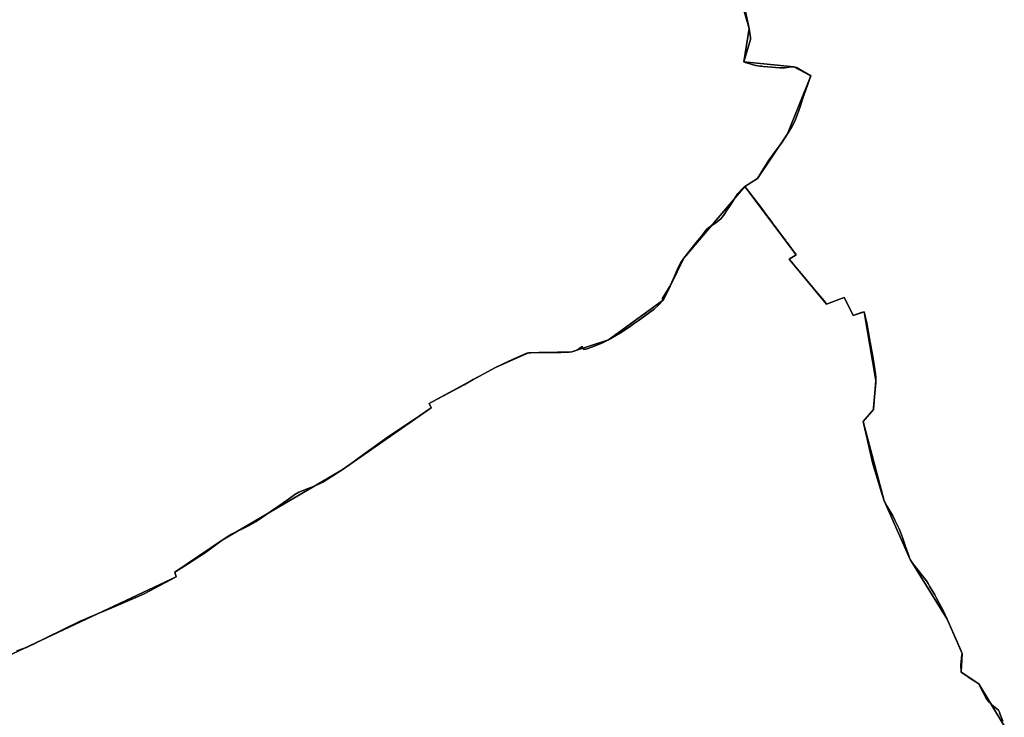
# Model space of a CAD drawing. Units: inches. Extents: x 48930 to 106139, y 57015 to 138762.
# Drawn here: x 68983 to 71190, y 68727 to 70291 of the extents above; entities that cross this region are included whole.
import ezdxf

# ---------------------------------------------------------------- set-up
doc = ezdxf.new("R2010")
doc.units = ezdxf.units.IN
doc.header["$MEASUREMENT"] = 0
for name, color, linetype, lineweight in [('LIMADM_COMM_CADASTRALES', 10, 'Continuous', 25), ('LIMADM_COMMUNES', 10, 'Continuous', 25), ('LIMADM_GEN_COMM_CADASTRALES', 10, 'Continuous', 25), ('LIMADM_GEN_COMMUNES', 10, 'Continuous', 25), ('LIMADM_GEN_SECTIONS', 10, 'Continuous', 25), ('LIMADM_SECTIONS', 10, 'Continuous', 25)]:
    doc.layers.add(name, color=color, linetype=linetype, lineweight=lineweight)

# ---------------------------------------------------------------- blocks, each defined once
blk = doc.blocks.new('limadmin_ACAD_1_FMEBLOCK71')
at = {"layer": 'LIMADM_GEN_COMM_CADASTRALES'}
blk.add_lwpolyline([(-2420.0915, 68.225), (-2345.9135, -188.852), (-2358.4145, -263.351), (-2246.2145, -274.874), (-2207.6315, -295.051), (-2260.0485, -424.914), (-2327.6175, -524.988), (-2355.7935, -542.623), (-2240.4735, -695.829), (-2256.4385, -706.073), (-2172.4255, -806.548), (-2132.8485, -791.322), (-2113.0745, -831.987), (-2088.0325, -823.498), (-2062.0085, -977.666), (-2067.4305, -1042.787), (-2090.8035, -1069.904), (-2043.8175, -1247.164), (-1985.1555, -1378.663), (-1902.0335, -1512.51), (-1868.3325, -1589.646), (-1870.9175, -1631.713), (-1831.2485, -1657.886), (-1774.1605, -1751.762)], dxfattribs=at)
blk = doc.blocks.new('limadmin_ACAD_1_FMEBLOCK103')
at = {"layer": 'LIMADM_GEN_COMM_CADASTRALES'}
blk.add_lwpolyline([(2973.1475, -917.7855), (2916.0595, -823.9095), (2876.3905, -797.7365), (2878.9755, -755.6695), (2845.2745, -678.5335), (2762.1525, -544.6865), (2703.4905, -413.1875), (2656.5045, -235.9275), (2679.8775, -208.8105), (2685.2995, -143.6895), (2659.2755, 10.4785), (2634.2335, 1.9895), (2614.4595, 42.6545), (2574.8825, 27.4285), (2490.8695, 127.9035), (2506.8345, 138.1475), (2391.5145, 291.3535), (2419.6905, 308.9885), (2487.2595, 409.0625), (2539.6765, 538.9255), (2501.0935, 559.1025), (2388.8935, 570.6255), (2401.3945, 645.1245), (2327.2165, 902.2015)], dxfattribs=at)
blk = doc.blocks.new('limadmin_ACAD_1_FMEBLOCK373')
at = {"layer": 'LIMADM_GEN_SECTIONS'}
blk.add_lwpolyline([(-2420.0915, 68.225), (-2345.9135, -188.852), (-2358.4145, -263.351), (-2246.2145, -274.874), (-2207.6315, -295.051), (-2260.0485, -424.914), (-2327.6175, -524.988), (-2355.7935, -542.623), (-2240.4735, -695.829), (-2256.4385, -706.073), (-2172.4255, -806.548), (-2132.8485, -791.322), (-2113.0745, -831.987), (-2088.0325, -823.498), (-2062.0085, -977.666), (-2067.4305, -1042.787), (-2090.8035, -1069.904), (-2043.8175, -1247.164), (-1985.1555, -1378.663), (-1902.0335, -1512.51), (-1868.3325, -1589.646), (-1870.9175, -1631.713), (-1831.2485, -1657.886), (-1774.1605, -1751.762)], dxfattribs=at)
blk = doc.blocks.new('limadmin_ACAD_1_FMEBLOCK390')
at = {"layer": 'LIMADM_GEN_SECTIONS'}
blk.add_lwpolyline([(1909.221, 101.1015), (1852.133, 194.9775), (1812.464, 221.1505), (1815.049, 263.2175), (1781.348, 340.3535), (1698.226, 474.2005), (1639.564, 605.6995), (1592.578, 782.9595), (1615.951, 810.0765), (1621.373, 875.1975), (1595.349, 1029.3655), (1570.307, 1020.8765), (1550.533, 1061.5415), (1510.956, 1046.3155), (1426.943, 1146.7905), (1442.908, 1157.0345), (1327.588, 1310.2405), (1190.608, 1149.1775), (1144.826, 1055.7885), (1022.207, 966.0745), (939.477, 939.0865), (842.77, 937.3875), (768.797, 904.4605), (619.572, 823.2915), (624.582, 814.0535), (424.611, 675.0675), (156.041, 517.5585), (49.435, 445.5945), (52.588, 434.6775), (-490.136, 180.4345)], dxfattribs=at)
blk = doc.blocks.new('limadmin_ACAD_1_FMEBLOCK417')
at = {"layer": 'LIMADM_GEN_SECTIONS'}
blk.add_lwpolyline([(-171.455, -1716.9825), (371.269, -1462.7395), (368.116, -1451.8225), (474.722, -1379.8585), (743.292, -1222.3495), (943.263, -1083.3635), (938.253, -1074.1255), (1087.478, -992.9565), (1161.451, -960.0295), (1258.158, -958.3305), (1340.888, -931.3425), (1463.507, -841.6285), (1509.289, -748.2395), (1646.269, -587.1765), (1674.445, -569.5415), (1742.014, -469.4675), (1794.431, -339.6045), (1755.848, -319.4275), (1643.648, -307.9045), (1656.149, -233.4055), (1581.971, 23.6715)], dxfattribs=at)
blk = doc.blocks.new('limadmin_ACAD_1_FMEBLOCK703')
at = {"layer": 'LIMADM_GEN_COMMUNES'}
blk.add_lwpolyline([(2973.1475, -917.7855), (2916.0595, -823.9095), (2876.3905, -797.7365), (2878.9755, -755.6695), (2845.2745, -678.5335), (2762.1525, -544.6865), (2703.4905, -413.1875), (2656.5045, -235.9275), (2679.8775, -208.8105), (2685.2995, -143.6895), (2659.2755, 10.4785), (2634.2335, 1.9895), (2614.4595, 42.6545), (2574.8825, 27.4285), (2490.8695, 127.9035), (2506.8345, 138.1475), (2391.5145, 291.3535), (2419.6905, 308.9885), (2487.2595, 409.0625), (2539.6765, 538.9255), (2501.0935, 559.1025), (2388.8935, 570.6255), (2401.3945, 645.1245), (2327.2165, 902.2015)], dxfattribs=at)
blk = doc.blocks.new('limadmin_ACAD_1_FMEBLOCK764')
at = {"layer": 'LIMADM_GEN_COMMUNES'}
blk.add_lwpolyline([(-2420.0915, 68.225), (-2345.9135, -188.852), (-2358.4145, -263.351), (-2246.2145, -274.874), (-2207.6315, -295.051), (-2260.0485, -424.914), (-2327.6175, -524.988), (-2355.7935, -542.623), (-2240.4735, -695.829), (-2256.4385, -706.073), (-2172.4255, -806.548), (-2132.8485, -791.322), (-2113.0745, -831.987), (-2088.0325, -823.498), (-2062.0085, -977.666), (-2067.4305, -1042.787), (-2090.8035, -1069.904), (-2043.8175, -1247.164), (-1985.1555, -1378.663), (-1902.0335, -1512.51), (-1868.3325, -1589.646), (-1870.9175, -1631.713), (-1831.2485, -1657.886), (-1774.1605, -1751.762)], dxfattribs=at)
blk = doc.blocks.new('limadmin_ACAD_1_FMEBLOCK831')
at = {"layer": 'LIMADM_COMMUNES'}
blk.add_lwpolyline([(2969.7035, -907.7755), (2966.0945, -897.8345), (2964.0595, -892.2295), (2962.1915, -887.0835), (2960.6455, -882.8235), (2956.7005, -879.7165), (2949.3905, -873.9615), (2945.5025, -870.8995), (2942.7625, -868.0545), (2939.3555, -864.5185), (2931.9965, -854.8325), (2925.6885, -843.3005), (2922.2865, -836.3425), (2916.2485, -823.9095), (2893.8475, -809.1845), (2888.9585, -805.9495), (2884.0265, -802.6775), (2879.9605, -799.9795), (2876.5795, -797.7365), (2875.7685, -780.8085), (2877.3045, -766.8165), (2877.7245, -764.3025), (2879.1645, -755.6695), (2872.8835, -741.3615), (2864.7775, -722.8965), (2845.4635, -678.5335), (2836.5815, -659.4395), (2827.5505, -642.5625), (2821.2325, -631.3345), (2817.2755, -624.3015), (2805.9535, -605.0825), (2802.2755, -599.0225), (2798.6745, -593.0895), (2786.9925, -577.5295), (2782.3515, -571.6465), (2779.7135, -568.3035), (2770.6875, -557.3255), (2765.4475, -550.4985), (2762.3415, -544.6865), (2761.0805, -541.0645), (2757.9675, -532.2065), (2752.1175, -515.5555), (2745.4095, -495.9475), (2738.3655, -477.4555), (2728.1355, -456.6345), (2723.1045, -447.2295), (2710.0245, -424.4335), (2703.6795, -413.1875), (2698.8525, -397.1755), (2678.8535, -330.8355), (2668.8345, -287.9235), (2665.6635, -274.3465), (2658.1655, -242.2335), (2656.6935, -235.9275), (2680.0665, -208.8105), (2680.3955, -204.9785), (2683.9005, -164.1125), (2685.3215, -148.6885), (2685.4885, -143.6895), (2685.0705, -136.4695), (2684.2365, -128.5345), (2679.4015, -94.1685), (2671.3105, -49.4755), (2664.9725, -15.0395), (2659.4645, 10.4785), (2653.2865, 8.3845), (2634.4225, 1.9895), (2628.3615, 14.4535), (2614.6485, 42.6545), (2575.0715, 27.4285), (2568.4205, 35.4345), (2550.7185, 56.7415), (2540.1845, 69.4205), (2513.1565, 101.5765), (2509.2555, 106.2175), (2507.5115, 108.2925), (2505.5965, 110.5755), (2502.2985, 114.5065), (2498.5775, 118.9415), (2496.7025, 121.1755), (2491.0585, 127.9035), (2507.0235, 138.1475), (2503.8085, 142.3895), (2500.2215, 147.1195), (2496.1455, 152.4965), (2486.2825, 165.5075), (2483.1345, 169.6605), (2482.4825, 170.5205), (2479.1095, 175.0595), (2471.6855, 185.0515), (2461.6155, 198.6035), (2458.7165, 202.5055), (2455.3665, 207.0145), (2451.3305, 212.4465), (2444.3765, 221.8045), (2441.0735, 226.2505), (2429.5025, 241.8225), (2425.0955, 248.1605), (2412.6765, 264.2245), (2391.7035, 291.3535), (2419.8795, 308.9885), (2428.3755, 322.6935), (2445.5285, 349.7985), (2451.3615, 358.1095), (2453.8645, 361.6765), (2475.1455, 390.2235), (2487.4485, 409.0625), (2495.9855, 423.4415), (2503.5195, 437.6135), (2508.8105, 450.7175), (2516.1475, 472.0675), (2520.7965, 486.6955), (2532.3385, 518.0865), (2539.8655, 538.9255), (2507.3165, 557.7285), (2501.2825, 559.1025), (2500.2485, 559.2185), (2490.2725, 558.2885), (2485.6085, 557.8535), (2480.8465, 557.5005), (2475.6155, 557.3885), (2470.4525, 557.2195), (2460.5825, 557.9985), (2452.0205, 558.7005), (2442.2045, 559.5535), (2432.5285, 560.3945), (2428.9825, 560.7025), (2425.4475, 561.2065), (2416.0905, 562.5395), (2410.1715, 563.7965), (2400.5855, 566.9005), (2392.6505, 569.4705), (2389.0825, 570.6255), (2404.4945, 620.8885), (2404.4415, 622.5605), (2404.3235, 626.2565), (2403.1985, 634.0035), (2401.5835, 645.1245), (2387.3705, 711.1165)], dxfattribs=at)
blk = doc.blocks.new('limadmin_ACAD_1_FMEBLOCK851')
at = {"layer": 'LIMADM_COMMUNES'}
blk.add_lwpolyline([(-2361.393, -122.86), (-2347.18, -188.852), (-2345.565, -199.973), (-2344.44, -207.72), (-2344.322, -211.416), (-2344.269, -213.088), (-2359.681, -263.351), (-2356.113, -264.506), (-2348.178, -267.076), (-2338.592, -270.18), (-2332.673, -271.437), (-2323.316, -272.77), (-2319.781, -273.274), (-2316.235, -273.582), (-2306.559, -274.423), (-2296.743, -275.276), (-2288.181, -275.978), (-2278.311, -276.757), (-2273.148, -276.588), (-2267.917, -276.476), (-2263.155, -276.123), (-2258.491, -275.688), (-2248.515, -274.758), (-2247.481, -274.874), (-2241.447, -276.248), (-2208.898, -295.051), (-2216.425, -315.89), (-2227.967, -347.281), (-2232.616, -361.909), (-2239.953, -383.259), (-2245.244, -396.363), (-2252.778, -410.535), (-2261.315, -424.914), (-2273.618, -443.753), (-2294.899, -472.3), (-2297.402, -475.867), (-2303.235, -484.178), (-2320.388, -511.283), (-2328.884, -524.988), (-2357.06, -542.623), (-2336.087, -569.752), (-2323.668, -585.816), (-2319.261, -592.154), (-2307.69, -607.726), (-2304.387, -612.172), (-2297.433, -621.53), (-2293.397, -626.962), (-2290.047, -631.471), (-2287.148, -635.373), (-2277.078, -648.925), (-2269.654, -658.917), (-2266.281, -663.456), (-2265.629, -664.316), (-2262.481, -668.469), (-2252.618, -681.48), (-2248.542, -686.857), (-2244.955, -691.587), (-2241.74, -695.829), (-2257.705, -706.073), (-2252.061, -712.801), (-2250.186, -715.035), (-2246.465, -719.47), (-2243.167, -723.401), (-2241.252, -725.684), (-2239.508, -727.759), (-2235.607, -732.4), (-2208.579, -764.556), (-2198.045, -777.235), (-2180.343, -798.542), (-2173.692, -806.548), (-2134.115, -791.322), (-2120.402, -819.523), (-2114.341, -831.987), (-2095.477, -825.592), (-2089.299, -823.498), (-2083.791, -849.016), (-2077.453, -883.452), (-2069.362, -928.145), (-2064.527, -962.511), (-2063.693, -970.446), (-2063.275, -977.666), (-2063.442, -982.665), (-2064.863, -998.089), (-2068.368, -1038.955), (-2068.697, -1042.787), (-2092.07, -1069.904), (-2090.598, -1076.21), (-2083.1, -1108.323), (-2079.929, -1121.9), (-2069.91, -1164.812), (-2049.911, -1231.152), (-2045.084, -1247.164), (-2038.739, -1258.41), (-2025.659, -1281.206), (-2020.628, -1290.611), (-2010.398, -1311.432), (-2003.354, -1329.924), (-1996.646, -1349.532), (-1990.796, -1366.183), (-1987.683, -1375.041), (-1986.422, -1378.663), (-1983.316, -1384.475), (-1978.076, -1391.302), (-1969.05, -1402.28), (-1966.412, -1405.623), (-1961.771, -1411.506), (-1950.089, -1427.066), (-1946.488, -1432.999), (-1942.81, -1439.059), (-1931.488, -1458.278), (-1927.531, -1465.311), (-1921.213, -1476.539), (-1912.182, -1493.416), (-1903.3, -1512.51), (-1883.986, -1556.873), (-1875.88, -1575.338), (-1869.599, -1589.646), (-1871.039, -1598.279), (-1871.459, -1600.793), (-1872.995, -1614.785), (-1872.184, -1631.713), (-1868.803, -1633.956), (-1864.737, -1636.654), (-1859.805, -1639.926), (-1854.916, -1643.161), (-1832.515, -1657.886), (-1826.477, -1670.319), (-1823.075, -1677.277), (-1816.767, -1688.809), (-1809.408, -1698.495), (-1806.001, -1702.031), (-1803.261, -1704.876), (-1799.373, -1707.938), (-1792.063, -1713.693), (-1788.118, -1716.8), (-1786.572, -1721.06), (-1784.704, -1726.206), (-1782.669, -1731.811), (-1779.06, -1741.752)], dxfattribs=at)

msp = doc.modelspace()

# ---------------------------------------------------------------- linework, layer by layer
at = {"layer": 'LIMADM_COMM_CADASTRALES'}
for points in [[(70604.517, 70336.996), (70618.73, 70271.004), (70620.345, 70259.883), (70621.47, 70252.136), (70621.588, 70248.44), (70621.641, 70246.768), (70606.229, 70196.505), (70609.797, 70195.35), (70617.732, 70192.78), (70627.318, 70189.676), (70633.237, 70188.419), (70642.594, 70187.086), (70646.129, 70186.582), (70649.675, 70186.274), (70659.351, 70185.433), (70669.167, 70184.58), (70677.729, 70183.878), (70687.599, 70183.099), (70692.762, 70183.268), (70697.993, 70183.38), (70702.755, 70183.733), (70707.419, 70184.168), (70717.395, 70185.098), (70718.429, 70184.982), (70724.463, 70183.608), (70757.012, 70164.805), (70749.485, 70143.966), (70737.943, 70112.575), (70733.294, 70097.947), (70725.957, 70076.597), (70720.666, 70063.493), (70713.132, 70049.321), (70704.595, 70034.942), (70692.292, 70016.103), (70671.011, 69987.556), (70668.508, 69983.989), (70662.675, 69975.678), (70645.522, 69948.573), (70637.026, 69934.868), (70608.85, 69917.233), (70629.823, 69890.104), (70642.242, 69874.04), (70646.649, 69867.702), (70658.22, 69852.13), (70661.523, 69847.684), (70668.477, 69838.326), (70672.513, 69832.894), (70675.863, 69828.385), (70678.762, 69824.483), (70688.832, 69810.931), (70696.256, 69800.939), (70699.629, 69796.4), (70700.281, 69795.54), (70703.429, 69791.387), (70713.292, 69778.376), (70717.368, 69772.999), (70720.955, 69768.269), (70724.17, 69764.027), (70708.205, 69753.783), (70713.849, 69747.055), (70715.724, 69744.821), (70719.445, 69740.386), (70722.743, 69736.455), (70724.658, 69734.172), (70726.402, 69732.097), (70730.303, 69727.456), (70757.331, 69695.3), (70767.865, 69682.621), (70785.567, 69661.314), (70792.218, 69653.308), (70831.795, 69668.534), (70845.508, 69640.333), (70851.569, 69627.869), (70870.433, 69634.264), (70876.611, 69636.358), (70882.119, 69610.84), (70888.457, 69576.404), (70896.548, 69531.711), (70901.383, 69497.345), (70902.217, 69489.41), (70902.635, 69482.19), (70902.468, 69477.191), (70901.047, 69461.767), (70897.542, 69420.901), (70897.213, 69417.069), (70873.84, 69389.952), (70875.312, 69383.646), (70882.81, 69351.533), (70885.981, 69337.956), (70896, 69295.044), (70915.999, 69228.704), (70920.826, 69212.692), (70927.171, 69201.446), (70940.251, 69178.65), (70945.282, 69169.245), (70955.512, 69148.424), (70962.556, 69129.932), (70969.264, 69110.324), (70975.114, 69093.673), (70978.227, 69084.815), (70979.488, 69081.193), (70982.594, 69075.381), (70987.834, 69068.554), (70996.86, 69057.576), (70999.498, 69054.233), (71004.139, 69048.35), (71015.821, 69032.79), (71019.422, 69026.857), (71023.1, 69020.797), (71034.422, 69001.578), (71038.379, 68994.545), (71044.697, 68983.317), (71053.728, 68966.44), (71062.61, 68947.346), (71081.924, 68902.983), (71090.03, 68884.518), (71096.311, 68870.21), (71094.871, 68861.577), (71094.451, 68859.063), (71092.915, 68845.071), (71093.726, 68828.143), (71097.107, 68825.9), (71101.173, 68823.202), (71106.105, 68819.93), (71110.994, 68816.695), (71133.395, 68801.97), (71139.433, 68789.537), (71142.835, 68782.579), (71149.143, 68771.047), (71156.502, 68761.361), (71159.909, 68757.825), (71162.649, 68754.98), (71166.537, 68751.918), (71173.847, 68746.163), (71177.792, 68743.056), (71179.338, 68738.796), (71181.206, 68733.65), (71183.241, 68728.045), (71186.85, 68718.104)], [(71186.85, 68718.104), (71183.241, 68728.045), (71181.206, 68733.65), (71179.338, 68738.796), (71177.792, 68743.056), (71173.847, 68746.163), (71166.537, 68751.918), (71162.649, 68754.98), (71159.909, 68757.825), (71156.502, 68761.361), (71149.143, 68771.047), (71142.835, 68782.579), (71139.433, 68789.537), (71133.395, 68801.97), (71110.994, 68816.695), (71106.105, 68819.93), (71101.173, 68823.202), (71097.107, 68825.9), (71093.726, 68828.143), (71092.915, 68845.071), (71094.451, 68859.063), (71094.871, 68861.577), (71096.311, 68870.21), (71090.03, 68884.518), (71081.924, 68902.983), (71062.61, 68947.346), (71053.728, 68966.44), (71044.697, 68983.317), (71038.379, 68994.545), (71034.422, 69001.578), (71023.1, 69020.797), (71019.422, 69026.857), (71015.821, 69032.79), (71004.139, 69048.35), (70999.498, 69054.233), (70996.86, 69057.576), (70987.834, 69068.554), (70982.594, 69075.381), (70979.488, 69081.193), (70978.227, 69084.815), (70975.114, 69093.673), (70969.264, 69110.324), (70962.556, 69129.932), (70955.512, 69148.424), (70945.282, 69169.245), (70940.251, 69178.65), (70927.171, 69201.446), (70920.826, 69212.692), (70915.999, 69228.704), (70896, 69295.044), (70885.981, 69337.956), (70882.81, 69351.533), (70875.312, 69383.646), (70873.84, 69389.952), (70897.213, 69417.069), (70897.542, 69420.901), (70901.047, 69461.767), (70902.468, 69477.191), (70902.635, 69482.19), (70902.217, 69489.41), (70901.383, 69497.345), (70896.548, 69531.711), (70888.457, 69576.404), (70882.119, 69610.84), (70876.611, 69636.358), (70870.433, 69634.264), (70851.569, 69627.869), (70845.508, 69640.333), (70831.795, 69668.534), (70792.218, 69653.308), (70785.567, 69661.314), (70767.865, 69682.621), (70757.331, 69695.3), (70730.303, 69727.456), (70726.402, 69732.097), (70724.658, 69734.172), (70722.743, 69736.455), (70719.445, 69740.386), (70715.724, 69744.821), (70713.849, 69747.055), (70708.205, 69753.783), (70724.17, 69764.027), (70720.955, 69768.269), (70717.368, 69772.999), (70713.292, 69778.376), (70703.429, 69791.387), (70700.281, 69795.54), (70699.629, 69796.4), (70696.256, 69800.939), (70688.832, 69810.931), (70678.762, 69824.483), (70675.863, 69828.385), (70672.513, 69832.894), (70668.477, 69838.326), (70661.523, 69847.684), (70658.22, 69852.13), (70646.649, 69867.702), (70642.242, 69874.04), (70629.823, 69890.104), (70608.85, 69917.233), (70637.026, 69934.868), (70645.522, 69948.573), (70662.675, 69975.678), (70668.508, 69983.989), (70671.011, 69987.556), (70692.292, 70016.103), (70704.595, 70034.942), (70713.132, 70049.321), (70720.666, 70063.493), (70725.957, 70076.597), (70733.294, 70097.947), (70737.943, 70112.575), (70749.485, 70143.966), (70757.012, 70164.805), (70724.463, 70183.608), (70718.429, 70184.982), (70717.395, 70185.098), (70707.419, 70184.168), (70702.755, 70183.733), (70697.993, 70183.38), (70692.762, 70183.268), (70687.599, 70183.099), (70677.729, 70183.878), (70669.167, 70184.58), (70659.351, 70185.433), (70649.675, 70186.274), (70646.129, 70186.582), (70642.594, 70187.086), (70633.237, 70188.419), (70627.318, 70189.676), (70617.732, 70192.78), (70609.797, 70195.35), (70606.229, 70196.505), (70621.641, 70246.768), (70621.588, 70248.44), (70621.47, 70252.136), (70620.345, 70259.883), (70618.73, 70271.004), (70604.517, 70336.996)]]:
    msp.add_lwpolyline(points, dxfattribs=at)
at = {"layer": 'LIMADM_SECTIONS'}
for points in [[(68976.46, 68875.908), (68991.546, 68881.361), (68998.259, 68883.788), (69021.323, 68895.123), (69023.195, 68896.043), (69030.139, 68899.456), (69042.63, 68905.595), (69118.97, 68942.61), (69131.282, 68947.772), (69139.578, 68951.25), (69189.658, 68972.246), (69243.097, 68995.482), (69262.195, 69003.786), (69333.85, 69041.67), (69330.697, 69052.587), (69359.249, 69070.191), (69401.883, 69098.247), (69407.764, 69102.614), (69425.612, 69115.869), (69437.303, 69124.551), (69454.087, 69135.37), (69458.093, 69137.41), (69497.3, 69157.375), (69513.041, 69165.871), (69546.608, 69188.976), (69572.852, 69207.345), (69574.475, 69208.48), (69585.384, 69216.116), (69599.646, 69226.36), (69608.906, 69231.678), (69629.548, 69239.747), (69645.491, 69246.302), (69662.66, 69254.554), (69689.364, 69271.552), (69705.873, 69282.06), (69733.597, 69301.383), (69740.566, 69306.24), (69809.939, 69356.407), (69867.202, 69395.001), (69905.844, 69421.046), (69900.834, 69430.284), (69908.097, 69434.214), (69979.352, 69472.775), (69999.915, 69484.024), (70025.157, 69497.831), (70041.555, 69506.801), (70050.059, 69511.453), (70078.223, 69524.532), (70094.896, 69531.917), (70120.309, 69543.149), (70124.032, 69544.38), (70128.679, 69544.417), (70146.79, 69544.563), (70153.606, 69544.617), (70163.114, 69544.694), (70192.41, 69545.104), (70196.135, 69545.156), (70205.434, 69545.388), (70214.588, 69545.617), (70220.739, 69546.079), (70226, 69547.89), (70231.341, 69550.198), (70236.845, 69553.276), (70243.805, 69558.199), (70247.69, 69551.583), (70254.974, 69553.429), (70270.999, 69558.815), (70288.319, 69565.892), (70303.469, 69573.067), (70329.854, 69588.915), (70351.544, 69603.224), (70358.666, 69608.455), (70369.623, 69616.059), (70394.713, 69634.215), (70405.558, 69642.37), (70415.27, 69650.986), (70426.088, 69662.781), (70423.336, 69665.243), (70440.17, 69691.861), (70443.88, 69699.319), (70445.171, 69702.254), (70451.326, 69716.244), (70455.155, 69725.251), (70457.801, 69731.477), (70461.349, 69739.553), (70462.571, 69741.652), (70465.558, 69746.784), (70471.87, 69756.17), (70496.609, 69787.646), (70514.404, 69809.606), (70520.057, 69816.583), (70524.288, 69821.804), (70527.798, 69824.85), (70536.754, 69830.92), (70546.412, 69837.467), (70551.592, 69841.467), (70554.829, 69844.391), (70558.552, 69848.853), (70562.437, 69854.392), (70568.912, 69864.854), (70575.66, 69874.623), (70584.563, 69888.932), (70587.079, 69892.612), (70592.98, 69901.241), (70602.206, 69910.935), (70608.85, 69917.233), (70637.026, 69934.868), (70645.522, 69948.573), (70662.675, 69975.678), (70668.508, 69983.989), (70671.011, 69987.556), (70692.292, 70016.103), (70704.595, 70034.942), (70713.132, 70049.321), (70720.666, 70063.493), (70725.957, 70076.597), (70733.294, 70097.947), (70737.943, 70112.575), (70749.485, 70143.966), (70757.012, 70164.805), (70724.463, 70183.608), (70718.429, 70184.982), (70717.395, 70185.098), (70707.419, 70184.168), (70702.755, 70183.733), (70697.993, 70183.38), (70692.762, 70183.268), (70687.599, 70183.099), (70677.729, 70183.878), (70669.167, 70184.58), (70659.351, 70185.433), (70649.675, 70186.274), (70646.129, 70186.582), (70642.594, 70187.086), (70633.237, 70188.419), (70627.318, 70189.676), (70617.732, 70192.78), (70609.797, 70195.35), (70606.229, 70196.505), (70621.641, 70246.768), (70621.588, 70248.44), (70621.47, 70252.136), (70620.345, 70259.883), (70618.73, 70271.004), (70604.517, 70336.996)], [(70604.517, 70336.996), (70618.73, 70271.004), (70620.345, 70259.883), (70621.47, 70252.136), (70621.588, 70248.44), (70621.641, 70246.768), (70606.229, 70196.505), (70609.797, 70195.35), (70617.732, 70192.78), (70627.318, 70189.676), (70633.237, 70188.419), (70642.594, 70187.086), (70646.129, 70186.582), (70649.675, 70186.274), (70659.351, 70185.433), (70669.167, 70184.58), (70677.729, 70183.878), (70687.599, 70183.099), (70692.762, 70183.268), (70697.993, 70183.38), (70702.755, 70183.733), (70707.419, 70184.168), (70717.395, 70185.098), (70718.429, 70184.982), (70724.463, 70183.608), (70757.012, 70164.805), (70749.485, 70143.966), (70737.943, 70112.575), (70733.294, 70097.947), (70725.957, 70076.597), (70720.666, 70063.493), (70713.132, 70049.321), (70704.595, 70034.942), (70692.292, 70016.103), (70671.011, 69987.556), (70668.508, 69983.989), (70662.675, 69975.678), (70645.522, 69948.573), (70637.026, 69934.868), (70608.85, 69917.233), (70629.823, 69890.104), (70642.242, 69874.04), (70646.649, 69867.702), (70658.22, 69852.13), (70661.523, 69847.684), (70668.477, 69838.326), (70672.513, 69832.894), (70675.863, 69828.385), (70678.762, 69824.483), (70688.832, 69810.931), (70696.256, 69800.939), (70699.629, 69796.4), (70700.281, 69795.54), (70703.429, 69791.387), (70713.292, 69778.376), (70717.368, 69772.999), (70720.955, 69768.269), (70724.17, 69764.027), (70708.205, 69753.783), (70713.849, 69747.055), (70715.724, 69744.821), (70719.445, 69740.386), (70722.743, 69736.455), (70724.658, 69734.172), (70726.402, 69732.097), (70730.303, 69727.456), (70757.331, 69695.3), (70767.865, 69682.621), (70785.567, 69661.314), (70792.218, 69653.308), (70831.795, 69668.534), (70845.508, 69640.333), (70851.569, 69627.869), (70870.433, 69634.264), (70876.611, 69636.358), (70882.119, 69610.84), (70888.457, 69576.404), (70896.548, 69531.711), (70901.383, 69497.345), (70902.217, 69489.41), (70902.635, 69482.19), (70902.468, 69477.191), (70901.047, 69461.767), (70897.542, 69420.901), (70897.213, 69417.069), (70873.84, 69389.952), (70875.312, 69383.646), (70882.81, 69351.533), (70885.981, 69337.956), (70896, 69295.044), (70915.999, 69228.704), (70920.826, 69212.692), (70927.171, 69201.446), (70940.251, 69178.65), (70945.282, 69169.245), (70955.512, 69148.424), (70962.556, 69129.932), (70969.264, 69110.324), (70975.114, 69093.673), (70978.227, 69084.815), (70979.488, 69081.193), (70982.594, 69075.381), (70987.834, 69068.554), (70996.86, 69057.576), (70999.498, 69054.233), (71004.139, 69048.35), (71015.821, 69032.79), (71019.422, 69026.857), (71023.1, 69020.797), (71034.422, 69001.578), (71038.379, 68994.545), (71044.697, 68983.317), (71053.728, 68966.44), (71062.61, 68947.346), (71081.924, 68902.983), (71090.03, 68884.518), (71096.311, 68870.21), (71094.871, 68861.577), (71094.451, 68859.063), (71092.915, 68845.071), (71093.726, 68828.143), (71097.107, 68825.9), (71101.173, 68823.202), (71106.105, 68819.93), (71110.994, 68816.695), (71133.395, 68801.97), (71139.433, 68789.537), (71142.835, 68782.579), (71149.143, 68771.047), (71156.502, 68761.361), (71159.909, 68757.825), (71162.649, 68754.98), (71166.537, 68751.918), (71173.847, 68746.163), (71177.792, 68743.056), (71179.338, 68738.796), (71181.206, 68733.65), (71183.241, 68728.045), (71186.85, 68718.104)], [(71186.85, 68718.104), (71183.241, 68728.045), (71181.206, 68733.65), (71179.338, 68738.796), (71177.792, 68743.056), (71173.847, 68746.163), (71166.537, 68751.918), (71162.649, 68754.98), (71159.909, 68757.825), (71156.502, 68761.361), (71149.143, 68771.047), (71142.835, 68782.579), (71139.433, 68789.537), (71133.395, 68801.97), (71110.994, 68816.695), (71106.105, 68819.93), (71101.173, 68823.202), (71097.107, 68825.9), (71093.726, 68828.143), (71092.915, 68845.071), (71094.451, 68859.063), (71094.871, 68861.577), (71096.311, 68870.21), (71090.03, 68884.518), (71081.924, 68902.983), (71062.61, 68947.346), (71053.728, 68966.44), (71044.697, 68983.317), (71038.379, 68994.545), (71034.422, 69001.578), (71023.1, 69020.797), (71019.422, 69026.857), (71015.821, 69032.79), (71004.139, 69048.35), (70999.498, 69054.233), (70996.86, 69057.576), (70987.834, 69068.554), (70982.594, 69075.381), (70979.488, 69081.193), (70978.227, 69084.815), (70975.114, 69093.673), (70969.264, 69110.324), (70962.556, 69129.932), (70955.512, 69148.424), (70945.282, 69169.245), (70940.251, 69178.65), (70927.171, 69201.446), (70920.826, 69212.692), (70915.999, 69228.704), (70896, 69295.044), (70885.981, 69337.956), (70882.81, 69351.533), (70875.312, 69383.646), (70873.84, 69389.952), (70897.213, 69417.069), (70897.542, 69420.901), (70901.047, 69461.767), (70902.468, 69477.191), (70902.635, 69482.19), (70902.217, 69489.41), (70901.383, 69497.345), (70896.548, 69531.711), (70888.457, 69576.404), (70882.119, 69610.84), (70876.611, 69636.358), (70870.433, 69634.264), (70851.569, 69627.869), (70845.508, 69640.333), (70831.795, 69668.534), (70792.218, 69653.308), (70785.567, 69661.314), (70767.865, 69682.621), (70757.331, 69695.3), (70730.303, 69727.456), (70726.402, 69732.097), (70724.658, 69734.172), (70722.743, 69736.455), (70719.445, 69740.386), (70715.724, 69744.821), (70713.849, 69747.055), (70708.205, 69753.783), (70724.17, 69764.027), (70720.955, 69768.269), (70717.368, 69772.999), (70713.292, 69778.376), (70703.429, 69791.387), (70700.281, 69795.54), (70699.629, 69796.4), (70696.256, 69800.939), (70688.832, 69810.931), (70678.762, 69824.483), (70675.863, 69828.385), (70672.513, 69832.894), (70668.477, 69838.326), (70661.523, 69847.684), (70658.22, 69852.13), (70646.649, 69867.702), (70642.242, 69874.04), (70629.823, 69890.104), (70608.85, 69917.233), (70602.206, 69910.935), (70592.98, 69901.241), (70587.079, 69892.612), (70584.563, 69888.932), (70575.66, 69874.623), (70568.912, 69864.854), (70562.437, 69854.392), (70558.552, 69848.853), (70554.829, 69844.391), (70551.592, 69841.467), (70546.412, 69837.467), (70536.754, 69830.92), (70527.798, 69824.85), (70524.288, 69821.804), (70520.057, 69816.583), (70514.404, 69809.606), (70496.609, 69787.646), (70471.87, 69756.17), (70465.558, 69746.784), (70462.571, 69741.652), (70461.349, 69739.553), (70457.801, 69731.477), (70455.155, 69725.251), (70451.326, 69716.244), (70445.171, 69702.254), (70443.88, 69699.319), (70440.17, 69691.861), (70423.336, 69665.243), (70426.088, 69662.781), (70415.27, 69650.986), (70405.558, 69642.37), (70394.713, 69634.215), (70369.623, 69616.059), (70358.666, 69608.455), (70351.544, 69603.224), (70329.854, 69588.915), (70303.469, 69573.067), (70288.319, 69565.892), (70270.999, 69558.815), (70254.974, 69553.429), (70247.69, 69551.583), (70243.805, 69558.199), (70236.845, 69553.276), (70231.341, 69550.198), (70226, 69547.89), (70220.739, 69546.079), (70214.588, 69545.617), (70205.434, 69545.388), (70196.135, 69545.156), (70192.41, 69545.104), (70163.114, 69544.694), (70153.606, 69544.617), (70146.79, 69544.563), (70128.679, 69544.417), (70124.032, 69544.38), (70120.309, 69543.149), (70094.896, 69531.917), (70078.223, 69524.532), (70050.059, 69511.453), (70041.555, 69506.801), (70025.157, 69497.831), (69999.915, 69484.024), (69979.352, 69472.775), (69908.097, 69434.214), (69900.834, 69430.284), (69905.844, 69421.046), (69867.202, 69395.001), (69809.939, 69356.407), (69740.566, 69306.24), (69733.597, 69301.383), (69705.873, 69282.06), (69689.364, 69271.552), (69662.66, 69254.554), (69645.491, 69246.302), (69629.548, 69239.747), (69608.906, 69231.678), (69599.646, 69226.36), (69585.384, 69216.116), (69574.475, 69208.48), (69572.852, 69207.345), (69546.608, 69188.976), (69513.041, 69165.871), (69497.3, 69157.375), (69458.093, 69137.41), (69454.087, 69135.37), (69437.303, 69124.551), (69425.612, 69115.869), (69407.764, 69102.614), (69401.883, 69098.247), (69359.249, 69070.191), (69330.697, 69052.587), (69333.85, 69041.67), (69262.195, 69003.786), (69243.097, 68995.482), (69189.658, 68972.246), (69139.578, 68951.25), (69131.282, 68947.772), (69118.97, 68942.61), (69042.63, 68905.595), (69030.139, 68899.456), (69023.195, 68896.043), (69021.323, 68895.123), (68998.259, 68883.788), (68991.546, 68881.361), (68976.46, 68875.908)]]:
    msp.add_lwpolyline(points, dxfattribs=at)

# ---------------------------------------------------------------- block references
at = {"layer": 'LIMADM_COMMUNES'}
for name, p in [('limadmin_ACAD_1_FMEBLOCK851', (72965.91, 70459.856)), ('limadmin_ACAD_1_FMEBLOCK831', (68217.146, 69625.88))]:
    msp.add_blockref(name, p, dxfattribs=at)
at = {"layer": 'LIMADM_GEN_COMM_CADASTRALES'}
for name, p in [('limadmin_ACAD_1_FMEBLOCK71', (72964.644, 70459.856)), ('limadmin_ACAD_1_FMEBLOCK103', (68217.336, 69625.88))]:
    msp.add_blockref(name, p, dxfattribs=at)
at = {"layer": 'LIMADM_GEN_COMMUNES'}
for name, p in [('limadmin_ACAD_1_FMEBLOCK764', (72964.644, 70459.856)), ('limadmin_ACAD_1_FMEBLOCK703', (68217.336, 69625.88))]:
    msp.add_blockref(name, p, dxfattribs=at)
at = {"layer": 'LIMADM_GEN_SECTIONS'}
for name, p in [('limadmin_ACAD_1_FMEBLOCK373', (72964.644, 70459.856)), ('limadmin_ACAD_1_FMEBLOCK417', (68962.581, 70504.409)), ('limadmin_ACAD_1_FMEBLOCK390', (69281.262, 68606.992))]:
    msp.add_blockref(name, p, dxfattribs=at)

doc.saveas('drawing.dxf')
